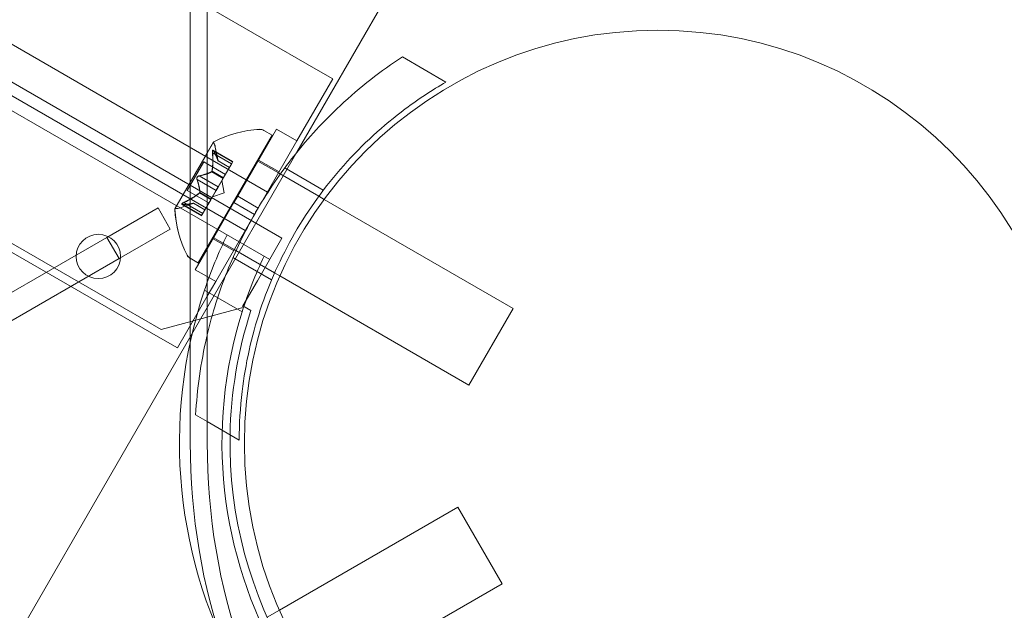
# Model space of a CAD drawing. Extents: x -531 to 374, y -323 to 156.
# Drawn here: x -107 to -103, y -127 to -124 of the extents above; entities that cross this region are included whole.
import ezdxf

# ---------------------------------------------------------------- set-up
doc = ezdxf.new("R2010")
doc.units = 0
doc.header["$MEASUREMENT"] = 0
doc.header["$PDMODE"] = 64
doc.styles.get("Standard").update_dxf_attribs({"font": 'Helvetica LT 57 Condensed_0.ttf'})
doc.dimstyles.new('FEET-METERS', dxfattribs={"dimtxt": 12, "dimasz": 7, "dimexe": 3, "dimexo": 3, "dimgap": 3, "dimtad": 0, "dimdec": 1, "dimzin": 3, "dimdsep": 46, "dimlunit": 4, "dimtxsty": 'Standard', "dimcen": 0.09, "dimadec": 0, "dimazin": 0, "dimtfac": 2, "dimtdec": 1, "dimtofl": 0, "dimtmove": 0, "dimatfit": 3, "dimfxl": 1, "dimfrac": 2, "dimtolj": 1, "dimtzin": 3, "dimarcsym": 0})

# ---------------------------------------------------------------- blocks, each defined once
blk = doc.blocks.new('*D178')
at = {"color": 0, "lineweight": -2, "transparency": 16777216}
for p, q in [((-335.3985, -47.5685), (-335.3985, 132.9706)), ((374.4656, -125.9361), (374.4656, 132.9706)), ((-328.3985, 129.9706), (-34.577, 129.9706)), ((367.4656, 129.9706), (67.423, 129.9706))]:
    blk.add_line(p, q, dxfattribs=at)
at = {"color": 0, "lineweight": 0, "transparency": 16777216}
for points in [[(-328.3985, 131.1373), (-328.3985, 128.8039), (-335.3985, 129.9706)], [(367.4656, 131.1373), (367.4656, 128.8039), (374.4656, 129.9706)]]:
    blk.add_solid(points, dxfattribs=at)
at = {"layer": 'DEFPOINTS', "color": 0, "lineweight": 0, "transparency": 16777216}
for p in [(-335.3985, 129.9706), (-335.3985, -50.5685), (374.4656, -128.9361)]:
    blk.add_point(p, dxfattribs=at)
at = {"color": 0, "lineweight": 0, "transparency": 16777216, "insert": (16.423, 129.9706), "char_height": 12, "attachment_point": 5}
blk.add_mtext('\\A1;59\'-2" [18.0M]', dxfattribs=at)
blk = doc.blocks.new('*D179')
at = {"color": 0, "lineweight": -2, "transparency": 16777216}
for p, q in [((256.8431, 90.6029), (-430.9901, 90.6029)), ((-427.9901, 83.6029), (-427.9901, -93.7412)), ((-427.9901, -316.3171), (-427.9901, -195.758)), ((-252.3651, -323.3171), (-430.9901, -323.3171))]:
    blk.add_line(p, q, dxfattribs=at)
at = {"color": 0, "lineweight": 0, "transparency": 16777216}
for points in [[(-429.1567, 83.6029), (-426.8234, 83.6029), (-427.9901, 90.6029)], [(-429.1567, -316.3171), (-426.8234, -316.3171), (-427.9901, -323.3171)]]:
    blk.add_solid(points, dxfattribs=at)
at = {"layer": 'DEFPOINTS', "color": 0, "lineweight": 0, "transparency": 16777216}
for p in [(259.8431, 90.6029), (-427.9901, -323.3171), (-249.3651, -323.3171)]:
    blk.add_point(p, dxfattribs=at)
at = {"color": 0, "lineweight": 0, "transparency": 16777216, "insert": (-427.9901, -144.7496), "char_height": 12, "attachment_point": 5, "rotation": 90}
blk.add_mtext('\\A1;34\'-6" [10.5M]', dxfattribs=at)
blk = doc.blocks.new('new block')
at = {"color": 0, "linetype": 'Continuous', "lineweight": 0}
for p, q in [((-133.7127, -109.0707), (-105.6708, -125.2607)), ((-105.7228, -125.3508), (-133.7647, -109.1608)), ((-133.7914, -109.707), (-106.1825, -125.647)), ((-106.0591, -126.127), (-106.0591, -120.0469)), ((-105.9874, -126.127), (-105.9874, -120.0469)), ((-105.8265, -125.2276), (-109.0413, -123.3715)), ((-105.6079, -124.8964), (-104.8987, -123.6681)), ((-105.6079, -124.8964), (-104.8987, -123.6681)), ((-108.9564, -124.0837), (-106.1851, -125.6837)), ((-105.5276, -124.5449), (-105.9874, -124.2795)), ((-106.9571, -124.3583), (-105.7327, -125.0652)), ((-104.9767, -124.5996), (-105.1612, -124.493)), ((-105.4561, -124.5862), (-105.5276, -124.5449)), ((-105.6077, -124.8487), (-105.4561, -124.5862)), ((-105.8584, -125.0829), (-105.6943, -124.7987)), ((-105.7476, -124.804), (-105.748, -124.8038)), ((-105.7476, -124.804), (-105.7122, -124.8245)), ((-105.6077, -124.8487), (-105.6943, -124.7987)), ((-105.9606, -124.8531), (-106.1241, -125.1363)), ((-105.7126, -124.8242), (-106.0251, -125.3655)), ((-105.9874, -125.3011), (-105.7122, -124.8245)), ((-105.9602, -124.8533), (-105.9874, -124.9003)), ((-105.7718, -125.1329), (-105.6077, -124.8487)), ((-107.1563, -127.5783), (-105.6079, -124.8964)), ((-107.1563, -127.5783), (-105.6079, -124.8964)), ((-105.9626, -124.8882), (-105.9623, -124.8884)), ((-105.879, -124.9364), (-105.9623, -124.8884)), ((-105.9606, -124.8909), (-105.9603, -124.8911)), ((-105.9603, -124.8911), (-105.8797, -124.9376)), ((-105.9419, -124.9334), (-105.9534, -124.8748)), ((-105.9416, -124.9336), (-105.953, -124.875)), ((-105.9874, -124.9003), (-106.1237, -125.1365)), ((-106.0024, -124.9375), (-106.0719, -125.0579)), ((-106.0715, -125.0581), (-106.002, -124.9377)), ((-106.0024, -124.9375), (-106.002, -124.9377)), ((-105.9103, -124.9907), (-106.002, -124.9377)), ((-105.965, -124.8984), (-105.9646, -124.8986)), ((-105.9646, -124.8986), (-105.884, -124.9451)), ((-105.942, -124.9332), (-105.9416, -124.9334)), ((-105.9419, -124.9334), (-105.9416, -124.9336)), ((-105.9416, -124.9334), (-105.8933, -124.9613)), ((-105.8934, -124.9614), (-105.9416, -124.9336)), ((-105.884, -124.9451), (-105.879, -124.9364)), ((-105.8794, -124.9362), (-105.8838, -124.9438)), ((-105.7751, -124.9325), (-105.7747, -124.9327)), ((-105.7724, -124.934), (-105.7747, -124.9327)), ((-105.6858, -124.984), (-105.7724, -124.934)), ((-105.6833, -124.9797), (-105.7699, -124.9297)), ((-105.9684, -124.979), (-105.968, -124.9792)), ((-105.968, -124.9792), (-105.9198, -125.0071)), ((-105.9673, -124.977), (-105.9669, -124.9772)), ((-105.9669, -124.9772), (-105.9186, -125.0051)), ((-105.884, -124.9451), (-105.9186, -125.0051)), ((-105.9184, -125.0038), (-105.8838, -124.9438)), ((-105.496, -125.0575), (-105.6595, -124.9631)), ((-106.0304, -125.0116), (-106.03, -125.0118)), ((-106.03, -125.0118), (-105.9494, -125.0583)), ((-106.0217, -124.9966), (-106.0213, -124.9968)), ((-106.0213, -124.9968), (-105.9407, -125.0433)), ((-105.9411, -125.0431), (-105.9202, -125.0068)), ((-105.9202, -125.0077), (-105.9411, -125.0439)), ((-105.9156, -125.0678), (-105.9257, -125.0164)), ((-105.9153, -125.068), (-105.9253, -125.0167)), ((-105.9202, -125.0068), (-105.9184, -125.0038)), ((-105.9186, -125.0051), (-105.9202, -125.0077)), ((-105.678, -124.9885), (-105.6858, -124.984)), ((-105.5147, -125.0828), (-105.678, -124.9885)), ((-106.0719, -125.0579), (-106.0715, -125.0581)), ((-105.9798, -125.111), (-106.0715, -125.0581)), ((-105.9703, -125.0937), (-105.9494, -125.0575)), ((-105.9494, -125.0583), (-105.9703, -125.0946)), ((-105.9411, -125.0431), (-105.9494, -125.0575)), ((-105.9494, -125.0583), (-105.9411, -125.0439)), ((-106.0201, -125.0685), (-106.0197, -125.0688)), ((-106.0197, -125.0688), (-105.9715, -125.0966)), ((-106.019, -125.0666), (-106.0186, -125.0668)), ((-106.0186, -125.0668), (-105.9703, -125.0946)), ((-105.9721, -125.0977), (-106.0067, -125.1577)), ((-106.0065, -125.1564), (-105.9719, -125.0964)), ((-105.9703, -125.0946), (-105.9721, -125.0977)), ((-105.9719, -125.0964), (-105.9703, -125.0937)), ((-105.9156, -125.0678), (-105.9652, -125.0848)), ((-105.9153, -125.068), (-105.9648, -125.085)), ((-105.8584, -125.0829), (-105.874, -125.1099)), ((-105.7718, -125.1329), (-105.8584, -125.0829)), ((-105.4919, -125.096), (-105.5147, -125.0828)), ((-104.6921, -125.5577), (-105.4919, -125.096)), ((-106.412, -125.257), (-106.1955, -125.132)), ((-106.1955, -125.132), (-106.1435, -125.222)), ((-106.0452, -125.1123), (-106.1017, -125.1316)), ((-106.0448, -125.1125), (-106.1013, -125.1319)), ((-106.0947, -125.117), (-106.0944, -125.1172)), ((-106.0111, -125.1653), (-106.0944, -125.1172)), ((-106.0914, -125.1174), (-106.091, -125.1176)), ((-106.091, -125.1176), (-106.0104, -125.1641)), ((-106.0871, -125.1099), (-106.0867, -125.1101)), ((-106.0867, -125.1101), (-106.0061, -125.1566)), ((-106.0454, -125.1123), (-106.045, -125.1125)), ((-106.0452, -125.1123), (-106.0448, -125.1125)), ((-106.045, -125.1125), (-105.9968, -125.1404)), ((-105.9967, -125.1403), (-106.0448, -125.1125)), ((-105.9874, -125.3063), (-105.874, -125.1099)), ((-105.7874, -125.1599), (-105.874, -125.1099)), ((-105.7743, -125.1372), (-105.7849, -125.1556)), ((-105.7718, -125.1329), (-105.7743, -125.1372)), ((-106.0065, -125.1564), (-106.0115, -125.165)), ((-106.0111, -125.1653), (-106.0067, -125.1577)), ((-105.9515, -125.4441), (-105.7874, -125.1599)), ((-105.7849, -125.1556), (-105.7874, -125.1599)), ((-106.1435, -125.222), (-106.36, -125.347)), ((-106.412, -125.257), (-118.1575, -132.0382)), ((-106.36, -125.347), (-106.412, -125.257)), ((-105.9626, -125.2572), (-105.9622, -125.2575)), ((-105.8758, -125.3131), (-105.9624, -125.2631)), ((-105.9599, -125.2588), (-105.9622, -125.2575)), ((-105.8733, -125.3088), (-105.9599, -125.2588)), ((-105.6708, -125.2607), (-105.7748, -125.4408)), ((-106.0381, -125.3941), (-105.9874, -125.3063)), ((-106.0247, -125.3657), (-105.9874, -125.3011)), ((-105.8655, -125.3133), (-105.8733, -125.3088)), ((-105.7022, -125.4075), (-105.8655, -125.3133)), ((-118.1055, -132.1283), (-106.36, -125.347)), ((-106.0601, -125.3453), (-106.0605, -125.3451)), ((-106.0601, -125.3453), (-106.0247, -125.3657)), ((-105.7147, -125.4364), (-105.8782, -125.342)), ((-105.9874, -125.4233), (-106.0381, -125.3941)), ((-105.9515, -125.4441), (-105.9874, -125.4233)), ((-105.6797, -125.4205), (-105.7022, -125.4075)), ((-104.8796, -125.8825), (-105.6797, -125.4205)), ((-105.8393, -125.5722), (-105.9986, -125.4802)), ((-105.9874, -125.5063), (-105.9515, -125.4441)), ((-105.7748, -125.4408), (-105.836, -125.5468)), ((-106.1136, -125.725), (-105.9874, -125.5063)), ((-106.1825, -125.647), (-105.841, -125.5555)), ((-105.841, -125.5555), (-105.836, -125.5468)), ((-105.836, -125.5468), (-105.802, -125.5664)), ((-104.6925, -125.5575), (-104.88, -125.8822)), ((-104.8796, -125.8825), (-104.6921, -125.5577)), ((-106.1136, -125.725), (-106.1851, -125.6837)), ((-105.9874, -126.0368), (-106.0362, -126.0086)), ((-105.8517, -126.1151), (-105.9874, -126.0368)), ((-104.9271, -126.399), (-105.6818, -126.8347)), ((-104.7396, -126.7238), (-104.9271, -126.399)), ((-104.7396, -126.7238), (-105.4949, -127.1598)), ((-105.6818, -126.8347), (-105.7338, -126.8648))]:
    blk.add_line(p, q, dxfattribs=at)
for centre, radius in [((-104.08, -126.13), 1.75), ((-104.08, -126.13), 1.75), ((-106.448, -125.3378), 0.0938)]:
    blk.add_circle(centre, radius, dxfattribs=at)
for centre, radius, start, end in [((-105.7388, -125.284), 0.4851, 93.1297, 117.0739), ((-105.7384, -125.2842), 0.4851, 93.1297, 117.0739), ((-105.7636, -124.8309), 0.0312, 60, 93.1297), ((-105.7632, -124.8311), 0.0312, 60, 93.1297), ((-105.9585, -124.8543), 0.0025, 150, 209.9968), ((-105.9585, -124.8543), 0.0025, 116.8769, 150), ((-105.9581, -124.8545), 0.0025, 150, 209.9968), ((-105.9581, -124.8545), 0.0025, 116.8769, 150), ((-106.0147, -124.8868), 0.0625, 11.0708, 29.9968), ((-106.0144, -124.887), 0.0625, 11.0708, 29.9968), ((-106.122, -125.1375), 0.0025, 150, 183.1231), ((-105.64, -125.1129), 0.4851, 182.9261, 206.8703), ((-106.122, -125.1375), 0.0025, 90.0032, 150), ((-106.1216, -125.1377), 0.0025, 150, 183.1231), ((-105.6396, -125.1131), 0.4851, 182.926, 206.8702), ((-106.1216, -125.1377), 0.0025, 90.0031, 150), ((-106.122, -125.0725), 0.0625, 270.0032, 288.9292), ((-106.1216, -125.0727), 0.0625, 270.0031, 288.9292), ((-104.081, -126.127), 2.0237, 154.2129, 161.3613), ((-106.0448, -125.318), 0.0313, 206.8703, 240), ((-106.0444, -125.3182), 0.0312, 206.8702, 240), ((-104.081, -126.127), 1.8438, 154.6251, 162.4876), ((-104.081, -126.127), 2.0237, 161.3613, 258.6397), ((-104.081, -126.127), 1.8438, 162.4876, 257.5136), ((-104.081, -126.127), 1.81, 161.9589, 178.9114), ((-104.081, -126.127), 1.81, 178.9114, 242.8844)]:
    blk.add_arc(centre, radius, start, end, dxfattribs=at)
at = {"color": 0, "linetype": 'Continuous', "lineweight": 0, "extrusion": (0, 0, -1)}
for centre in [(-104.216, -126.127), (-104.1443, -126.127)]:
    blk.add_ellipse(centre, major_axis=(0, -2.25), ratio=0.819152, start_param=0, end_param=1.570796, dxfattribs=at)
at = {"color": 0, "linetype": 'Continuous', "lineweight": 0}
for points, knots in [([(-105.7743, -125.1372), (-105.7291, -125.06), (-105.6772, -124.9837), (-105.56, -124.8358), (-105.4941, -124.7645), (-105.3407, -124.6212), (-105.2513, -124.5518), (-105.1612, -124.493)], [2.6249521, 2.6249521, 2.6249521, 2.6249521, 2.8926524, 2.8926524, 3.1709623, 3.1709623, 3.5061824, 3.5061824, 3.5061824, 3.5061824]), ([(-104.9767, -124.5996), (-105.0355, -124.6336), (-105.0933, -124.6715), (-105.2424, -124.7829), (-105.3304, -124.8634), (-105.4885, -125.0412), (-105.5585, -125.1384), (-105.6759, -125.3418), (-105.7252, -125.4511), (-105.8001, -125.6768), (-105.8258, -125.7933), (-105.8477, -125.9782), (-105.8517, -126.0472), (-105.8517, -126.1151)], [1.989488, 1.989488, 1.989488, 1.989488, 2.199745, 2.199745, 2.552007, 2.552007, 2.904269, 2.904269, 3.256531, 3.256531, 3.608793, 3.608793, 3.81905, 3.81905, 3.81905, 3.81905]), ([(-105.9652, -124.8952), (-105.9652, -124.8951), (-105.9652, -124.8949), (-105.9652, -124.8938), (-105.9652, -124.8928), (-105.965, -124.8912), (-105.965, -124.8906), (-105.9647, -124.8896), (-105.9646, -124.8892), (-105.9644, -124.8888), (-105.9644, -124.8888), (-105.9644, -124.8888), (-105.9644, -124.8888), (-105.9644, -124.8887), (-105.9644, -124.8887), (-105.9643, -124.8887), (-105.9643, -124.8887), (-105.9643, -124.8887), (-105.9643, -124.8887), (-105.9643, -124.8886), (-105.9643, -124.8886), (-105.9641, -124.8884), (-105.964, -124.8882), (-105.9636, -124.888), (-105.9634, -124.8879), (-105.9629, -124.888), (-105.9626, -124.8881), (-105.9621, -124.8886), (-105.9619, -124.8888), (-105.9617, -124.8891)], [0, 0, 0, 0, 0.00041106, 0.00041106, 0.0035373, 0.0035373, 0.00597776, 0.00597776, 0.00795862, 0.00795862, 0.008168, 0.008168, 0.00825376, 0.00825376, 0.00831721, 0.00831721, 0.00838612, 0.00838612, 0.00848005, 0.00848005, 0.00869554, 0.00869554, 0.01012717, 0.01012717, 0.01214334, 0.01214334, 0.01467282, 0.01467282, 0.01665013, 0.01665013, 0.01665013, 0.01665013]), ([(-105.9617, -124.8891), (-105.9617, -124.889), (-105.9617, -124.889), (-105.9621, -124.8885), (-105.9625, -124.8882), (-105.9632, -124.8879), (-105.9635, -124.8879), (-105.9639, -124.8882), (-105.9641, -124.8883), (-105.9643, -124.8886), (-105.9643, -124.8886), (-105.9643, -124.8887), (-105.9643, -124.8887), (-105.9643, -124.8887), (-105.9643, -124.8887), (-105.9643, -124.8887), (-105.9644, -124.8887), (-105.9644, -124.8888), (-105.9644, -124.8888), (-105.9644, -124.8888), (-105.9644, -124.8889), (-105.9646, -124.8891), (-105.9647, -124.8894), (-105.9649, -124.8901), (-105.9649, -124.8906), (-105.9651, -124.8918), (-105.9651, -124.8926), (-105.9652, -124.8939), (-105.9652, -124.8946), (-105.9652, -124.8952)], [0, 0, 0, 0, 0.00041176, 0.00041176, 0.00365422, 0.00365422, 0.00610875, 0.00610875, 0.00796436, 0.00796436, 0.00817423, 0.00817423, 0.00825796, 0.00825796, 0.00832097, 0.00832097, 0.00839048, 0.00839048, 0.00848722, 0.00848722, 0.00871815, 0.00871815, 0.01015814, 0.01015814, 0.01218673, 0.01218673, 0.01468858, 0.01468858, 0.01665151, 0.01665151, 0.01665151, 0.01665151]), ([(-105.9652, -124.8952), (-105.9652, -124.8953), (-105.9652, -124.8955), (-105.9651, -124.896), (-105.9651, -124.8964), (-105.9651, -124.8968)], [0.026417714, 0.026417714, 0.026417714, 0.026417714, 0.026883246, 0.026883246, 0.028070805, 0.028070805, 0.028070805, 0.028070805]), ([(-105.9613, -124.8893), (-105.9613, -124.8893), (-105.9614, -124.8892), (-105.9618, -124.8887), (-105.9621, -124.8884), (-105.9628, -124.8881), (-105.9631, -124.8882), (-105.9635, -124.8884), (-105.9637, -124.8885), (-105.9639, -124.8888), (-105.9639, -124.8888), (-105.9639, -124.8889), (-105.9639, -124.8889), (-105.9639, -124.8889), (-105.964, -124.8889), (-105.964, -124.8889), (-105.964, -124.8889), (-105.964, -124.889), (-105.964, -124.889), (-105.964, -124.889), (-105.964, -124.8891), (-105.9642, -124.8893), (-105.9643, -124.8896), (-105.9645, -124.8903), (-105.9646, -124.8908), (-105.9647, -124.892), (-105.9648, -124.8928), (-105.9648, -124.8941), (-105.9648, -124.8948), (-105.9648, -124.8954)], [0, 0, 0, 0, 0.00041232, 0.00041232, 0.00367036, 0.00367036, 0.0061271, 0.0061271, 0.00796491, 0.00796491, 0.00815345, 0.00815345, 0.00825503, 0.00825503, 0.00831852, 0.00831852, 0.00838777, 0.00838777, 0.00848273, 0.00848273, 0.00870295, 0.00870295, 0.01013563, 0.01013563, 0.01215525, 0.01215525, 0.01467787, 0.01467787, 0.0166517, 0.0166517, 0.0166517, 0.0166517]), ([(-105.9648, -124.8954), (-105.9648, -124.8953), (-105.9648, -124.8951), (-105.9648, -124.894), (-105.9648, -124.8931), (-105.9647, -124.8915), (-105.9646, -124.8908), (-105.9643, -124.8898), (-105.9642, -124.8894), (-105.964, -124.8891), (-105.964, -124.889), (-105.964, -124.889), (-105.964, -124.889), (-105.964, -124.889), (-105.964, -124.8889), (-105.964, -124.8889), (-105.964, -124.8889), (-105.9639, -124.8889), (-105.9639, -124.8889), (-105.9639, -124.8888), (-105.9639, -124.8888), (-105.9637, -124.8886), (-105.9636, -124.8885), (-105.9633, -124.8882), (-105.963, -124.8882), (-105.9625, -124.8882), (-105.9622, -124.8884), (-105.9617, -124.8888), (-105.9615, -124.889), (-105.9613, -124.8893)], [0, 0, 0, 0, 0.00041133, 0.00041133, 0.0035034, 0.0035034, 0.00594033, 0.00594033, 0.00795678, 0.00795678, 0.00816734, 0.00816734, 0.00825334, 0.00825334, 0.00831687, 0.00831687, 0.00838579, 0.00838579, 0.00847957, 0.00847957, 0.00869405, 0.00869405, 0.01012524, 0.01012524, 0.01214061, 0.01214061, 0.01467168, 0.01467168, 0.01664979, 0.01664979, 0.01664979, 0.01664979]), ([(-105.9646, -124.8986), (-105.9647, -124.8976), (-105.9647, -124.8967), (-105.9648, -124.8957), (-105.9648, -124.8956), (-105.9648, -124.8954)], [0.007300399, 0.007300399, 0.007300399, 0.007300399, 0.009949303, 0.009949303, 0.010414835, 0.010414835, 0.010414835, 0.010414835]), ([(-105.9606, -124.8909), (-105.9609, -124.8903), (-105.9612, -124.8897), (-105.9615, -124.8892), (-105.9616, -124.8892), (-105.9617, -124.8891)], [0.007300399, 0.007300399, 0.007300399, 0.007300399, 0.009949303, 0.009949303, 0.010414835, 0.010414835, 0.010414835, 0.010414835]), ([(-105.9613, -124.8893), (-105.9612, -124.8894), (-105.9612, -124.8895), (-105.961, -124.8897), (-105.9609, -124.8899), (-105.9607, -124.8902)], [0.026417714, 0.026417714, 0.026417714, 0.026417714, 0.026883246, 0.026883246, 0.028070805, 0.028070805, 0.028070805, 0.028070805]), ([(-105.9421, -124.9326), (-105.9421, -124.9327), (-105.9421, -124.9329), (-105.942, -124.9331), (-105.942, -124.9331), (-105.942, -124.9332)], [0.006463967, 0.006463967, 0.006463967, 0.006463967, 0.007125803, 0.007125803, 0.007719964, 0.007719964, 0.007719964, 0.007719964]), ([(-105.9417, -124.9328), (-105.9417, -124.933), (-105.9417, -124.9331), (-105.9416, -124.9335), (-105.9416, -124.9336), (-105.9416, -124.9336)], [0.006463967, 0.006463967, 0.006463967, 0.006463967, 0.007125803, 0.007125803, 0.009029787, 0.009029787, 0.009029787, 0.009029787]), ([(-105.9692, -124.9794), (-105.969, -124.9794), (-105.9689, -124.9793), (-105.9686, -124.9792), (-105.9685, -124.9791), (-105.9684, -124.979)], [0.006463967, 0.006463967, 0.006463967, 0.006463967, 0.007125803, 0.007125803, 0.007719964, 0.007719964, 0.007719964, 0.007719964]), ([(-105.9688, -124.9797), (-105.9686, -124.9796), (-105.9685, -124.9795), (-105.968, -124.9792), (-105.9676, -124.9788), (-105.9672, -124.978), (-105.967, -124.9776), (-105.9669, -124.9772)], [0.006463967, 0.006463967, 0.006463967, 0.006463967, 0.007125803, 0.007125803, 0.009029787, 0.009029787, 0.010339612, 0.010339612, 0.010339612, 0.010339612]), ([(-105.967, -124.9757), (-105.967, -124.9759), (-105.9671, -124.9762), (-105.9673, -124.9771), (-105.9675, -124.9777), (-105.9679, -124.9785), (-105.9682, -124.9787), (-105.9684, -124.979)], [0.006463967, 0.006463967, 0.006463967, 0.006463967, 0.007125803, 0.007125803, 0.009029787, 0.009029787, 0.010339612, 0.010339612, 0.010339612, 0.010339612]), ([(-105.9666, -124.9759), (-105.9667, -124.9762), (-105.9667, -124.9764), (-105.9668, -124.9768), (-105.9668, -124.977), (-105.9669, -124.9772)], [0.006463967, 0.006463967, 0.006463967, 0.006463967, 0.007125803, 0.007125803, 0.007719964, 0.007719964, 0.007719964, 0.007719964]), ([(-106.0311, -125.0093), (-106.0311, -125.0092), (-106.0311, -125.0091), (-106.0312, -125.0082), (-106.0312, -125.0074), (-106.0311, -125.0058), (-106.031, -125.005), (-106.0305, -125.0036), (-106.0303, -125.0029), (-106.0299, -125.0022), (-106.0298, -125.0022), (-106.0298, -125.0021), (-106.0298, -125.0021), (-106.0298, -125.002), (-106.0297, -125.002), (-106.0297, -125.0019), (-106.0297, -125.0019), (-106.0297, -125.0019), (-106.0297, -125.0019), (-106.0296, -125.0018), (-106.0296, -125.0017), (-106.0293, -125.0012), (-106.029, -125.0009), (-106.0283, -125), (-106.0278, -124.9995), (-106.0268, -124.9986), (-106.0261, -124.9982), (-106.025, -124.9975), (-106.0245, -124.9973), (-106.024, -124.9971)], [0, 0, 0, 0, 0.00041348, 0.00041348, 0.00335938, 0.00335938, 0.00572359, 0.00572359, 0.00794646, 0.00794646, 0.00816387, 0.00816387, 0.00825132, 0.00825132, 0.00831543, 0.00831543, 0.00838451, 0.00838451, 0.0084777, 0.0084777, 0.00868732, 0.00868732, 0.01011652, 0.01011652, 0.01212817, 0.01212817, 0.01466672, 0.01466672, 0.01664861, 0.01664861, 0.01664861, 0.01664861]), ([(-106.024, -124.9971), (-106.0241, -124.9972), (-106.0242, -124.9972), (-106.0251, -124.9975), (-106.0258, -124.9979), (-106.0271, -124.9988), (-106.0276, -124.9993), (-106.0287, -125.0004), (-106.0291, -125.001), (-106.0296, -125.0017), (-106.0296, -125.0018), (-106.0297, -125.0018), (-106.0297, -125.0019), (-106.0297, -125.0019), (-106.0297, -125.0019), (-106.0297, -125.002), (-106.0297, -125.002), (-106.0298, -125.002), (-106.0298, -125.0021), (-106.0298, -125.0022), (-106.0299, -125.0022), (-106.0301, -125.0027), (-106.0303, -125.0031), (-106.0307, -125.0042), (-106.0309, -125.0048), (-106.0312, -125.0062), (-106.0312, -125.007), (-106.0312, -125.0083), (-106.0311, -125.0088), (-106.0311, -125.0093)], [0, 0, 0, 0, 0.00041393, 0.00041393, 0.00331032, 0.00331032, 0.00567645, 0.00567645, 0.00794407, 0.00794407, 0.00816309, 0.00816309, 0.00825092, 0.00825092, 0.00831521, 0.00831521, 0.00838441, 0.00838441, 0.0084776, 0.0084776, 0.00868657, 0.00868657, 0.01011525, 0.01011525, 0.0121263, 0.0121263, 0.01466595, 0.01466595, 0.01664838, 0.01664838, 0.01664838, 0.01664838]), ([(-106.0311, -125.0093), (-106.031, -125.0094), (-106.031, -125.0096), (-106.0309, -125.01), (-106.0309, -125.0103), (-106.0308, -125.0106)], [0.026417714, 0.026417714, 0.026417714, 0.026417714, 0.026883246, 0.026883246, 0.028070805, 0.028070805, 0.028070805, 0.028070805]), ([(-106.0307, -125.0095), (-106.0307, -125.0094), (-106.0307, -125.0093), (-106.0308, -125.0084), (-106.0309, -125.0076), (-106.0307, -125.006), (-106.0306, -125.0053), (-106.0302, -125.0039), (-106.0299, -125.0032), (-106.0295, -125.0025), (-106.0295, -125.0024), (-106.0294, -125.0023), (-106.0294, -125.0023), (-106.0294, -125.0022), (-106.0294, -125.0022), (-106.0293, -125.0022), (-106.0293, -125.0022), (-106.0293, -125.0021), (-106.0293, -125.0021), (-106.0292, -125.002), (-106.0292, -125.0019), (-106.0289, -125.0015), (-106.0286, -125.0011), (-106.0279, -125.0002), (-106.0275, -124.9998), (-106.0264, -124.9988), (-106.0258, -124.9984), (-106.0246, -124.9978), (-106.0241, -124.9975), (-106.0236, -124.9973)], [0, 0, 0, 0, 0.00041393, 0.00041393, 0.00331032, 0.00331032, 0.00567645, 0.00567645, 0.00794407, 0.00794407, 0.00816309, 0.00816309, 0.00825092, 0.00825092, 0.00831521, 0.00831521, 0.00838441, 0.00838441, 0.0084776, 0.0084776, 0.00868657, 0.00868657, 0.01011525, 0.01011525, 0.0121263, 0.0121263, 0.01466595, 0.01466595, 0.01664838, 0.01664838, 0.01664838, 0.01664838]), ([(-106.0236, -124.9973), (-106.0237, -124.9974), (-106.0238, -124.9974), (-106.0247, -124.9978), (-106.0254, -124.9982), (-106.0267, -124.9991), (-106.0273, -124.9996), (-106.0283, -125.0007), (-106.0288, -125.0012), (-106.0292, -125.0019), (-106.0292, -125.002), (-106.0293, -125.0021), (-106.0293, -125.0021), (-106.0293, -125.0021), (-106.0293, -125.0022), (-106.0294, -125.0022), (-106.0294, -125.0022), (-106.0294, -125.0023), (-106.0294, -125.0023), (-106.0295, -125.0024), (-106.0295, -125.0024), (-106.0297, -125.0029), (-106.0299, -125.0033), (-106.0303, -125.0044), (-106.0305, -125.005), (-106.0308, -125.0064), (-106.0308, -125.0072), (-106.0308, -125.0085), (-106.0308, -125.009), (-106.0307, -125.0095)], [0, 0, 0, 0, 0.00041348, 0.00041348, 0.00335938, 0.00335938, 0.00572359, 0.00572359, 0.00794646, 0.00794646, 0.00816387, 0.00816387, 0.00825132, 0.00825132, 0.00831543, 0.00831543, 0.00838451, 0.00838451, 0.0084777, 0.0084777, 0.00868732, 0.00868732, 0.01011652, 0.01011652, 0.01212817, 0.01212817, 0.01466672, 0.01466672, 0.01664861, 0.01664861, 0.01664861, 0.01664861]), ([(-106.03, -125.0118), (-106.0303, -125.0112), (-106.0305, -125.0106), (-106.0306, -125.0098), (-106.0307, -125.0097), (-106.0307, -125.0095)], [0.007300399, 0.007300399, 0.007300399, 0.007300399, 0.009949303, 0.009949303, 0.010414835, 0.010414835, 0.010414835, 0.010414835]), ([(-106.0217, -124.9966), (-106.0224, -124.9967), (-106.023, -124.9968), (-106.0238, -124.997), (-106.0239, -124.9971), (-106.024, -124.9971)], [0.007300399, 0.007300399, 0.007300399, 0.007300399, 0.009949303, 0.009949303, 0.010414835, 0.010414835, 0.010414835, 0.010414835]), ([(-106.0236, -124.9973), (-106.0235, -124.9973), (-106.0234, -124.9973), (-106.023, -124.9971), (-106.0227, -124.997), (-106.0224, -124.997)], [0.026417714, 0.026417714, 0.026417714, 0.026417714, 0.026883246, 0.026883246, 0.028070805, 0.028070805, 0.028070805, 0.028070805]), ([(-106.0211, -125.0694), (-106.0209, -125.0693), (-106.0207, -125.0691), (-106.0204, -125.0688), (-106.0203, -125.0687), (-106.0201, -125.0685)], [0.006463967, 0.006463967, 0.006463967, 0.006463967, 0.007125803, 0.007125803, 0.007719964, 0.007719964, 0.007719964, 0.007719964]), ([(-106.0207, -125.0696), (-106.0205, -125.0695), (-106.0203, -125.0693), (-106.0197, -125.0687), (-106.0193, -125.0682), (-106.0188, -125.0674), (-106.0187, -125.0671), (-106.0186, -125.0668)], [0.006463967, 0.006463967, 0.006463967, 0.006463967, 0.007125803, 0.007125803, 0.009029787, 0.009029787, 0.010339612, 0.010339612, 0.010339612, 0.010339612]), ([(-106.0189, -125.0657), (-106.0189, -125.0658), (-106.0189, -125.066), (-106.0189, -125.0666), (-106.0191, -125.0671), (-106.0196, -125.0679), (-106.0198, -125.0682), (-106.0201, -125.0685)], [0.006463967, 0.006463967, 0.006463967, 0.006463967, 0.007125803, 0.007125803, 0.009029787, 0.009029787, 0.010339612, 0.010339612, 0.010339612, 0.010339612]), ([(-106.0186, -125.0659), (-106.0185, -125.066), (-106.0185, -125.0662), (-106.0185, -125.0665), (-106.0186, -125.0666), (-106.0186, -125.0668)], [0.006463967, 0.006463967, 0.006463967, 0.006463967, 0.007125803, 0.007125803, 0.007719964, 0.007719964, 0.007719964, 0.007719964]), ([(-106.0934, -125.1173), (-106.0935, -125.1173), (-106.0936, -125.1173), (-106.0942, -125.1172), (-106.0947, -125.1171), (-106.0952, -125.1166), (-106.0953, -125.1164), (-106.0954, -125.1159), (-106.0953, -125.1156), (-106.0952, -125.1153), (-106.0952, -125.1153), (-106.0951, -125.1153), (-106.0951, -125.1153), (-106.0951, -125.1152), (-106.0951, -125.1152), (-106.0951, -125.1152), (-106.0951, -125.1152), (-106.0951, -125.1152), (-106.0951, -125.1152), (-106.0951, -125.1151), (-106.095, -125.1151), (-106.0949, -125.1148), (-106.0947, -125.1146), (-106.0942, -125.1141), (-106.0938, -125.1137), (-106.0928, -125.113), (-106.0922, -125.1126), (-106.091, -125.1119), (-106.0905, -125.1116), (-106.0899, -125.1113)], [0, 0, 0, 0, 0.00041232, 0.00041232, 0.00367036, 0.00367036, 0.0061271, 0.0061271, 0.00796491, 0.00796491, 0.00815345, 0.00815345, 0.00825503, 0.00825503, 0.00831852, 0.00831852, 0.00838777, 0.00838777, 0.00848273, 0.00848273, 0.00870295, 0.00870295, 0.01013563, 0.01013563, 0.01215525, 0.01215525, 0.01467787, 0.01467787, 0.0166517, 0.0166517, 0.0166517, 0.0166517]), ([(-106.0899, -125.1113), (-106.09, -125.1113), (-106.0901, -125.1114), (-106.0911, -125.1119), (-106.092, -125.1124), (-106.0933, -125.1133), (-106.0938, -125.1137), (-106.0945, -125.1144), (-106.0948, -125.1148), (-106.095, -125.1151), (-106.0951, -125.1151), (-106.0951, -125.1152), (-106.0951, -125.1152), (-106.0951, -125.1152), (-106.0951, -125.1152), (-106.0951, -125.1152), (-106.0951, -125.1152), (-106.0951, -125.1153), (-106.0951, -125.1153), (-106.0952, -125.1153), (-106.0952, -125.1153), (-106.0953, -125.1156), (-106.0953, -125.1158), (-106.0954, -125.1162), (-106.0953, -125.1164), (-106.095, -125.1168), (-106.0947, -125.117), (-106.0941, -125.1172), (-106.0938, -125.1173), (-106.0934, -125.1173)], [0, 0, 0, 0, 0.00041133, 0.00041133, 0.0035034, 0.0035034, 0.00594033, 0.00594033, 0.00795678, 0.00795678, 0.00816734, 0.00816734, 0.00825334, 0.00825334, 0.00831687, 0.00831687, 0.00838579, 0.00838579, 0.00847957, 0.00847957, 0.00869405, 0.00869405, 0.01012524, 0.01012524, 0.01214061, 0.01214061, 0.01467168, 0.01467168, 0.01664979, 0.01664979, 0.01664979, 0.01664979]), ([(-106.0931, -125.1176), (-106.0931, -125.1176), (-106.0932, -125.1176), (-106.0938, -125.1175), (-106.0943, -125.1173), (-106.0948, -125.1168), (-106.095, -125.1166), (-106.095, -125.1161), (-106.0949, -125.1158), (-106.0948, -125.1156), (-106.0948, -125.1155), (-106.0948, -125.1155), (-106.0948, -125.1155), (-106.0947, -125.1155), (-106.0947, -125.1154), (-106.0947, -125.1154), (-106.0947, -125.1154), (-106.0947, -125.1154), (-106.0947, -125.1154), (-106.0947, -125.1153), (-106.0946, -125.1153), (-106.0945, -125.115), (-106.0943, -125.1148), (-106.0938, -125.1143), (-106.0934, -125.114), (-106.0924, -125.1132), (-106.0918, -125.1128), (-106.0906, -125.1121), (-106.0901, -125.1118), (-106.0895, -125.1115)], [0, 0, 0, 0, 0.00041176, 0.00041176, 0.00365422, 0.00365422, 0.00610875, 0.00610875, 0.00796436, 0.00796436, 0.00817423, 0.00817423, 0.00825796, 0.00825796, 0.00832097, 0.00832097, 0.00839048, 0.00839048, 0.00848722, 0.00848722, 0.00871815, 0.00871815, 0.01015814, 0.01015814, 0.01218673, 0.01218673, 0.01468858, 0.01468858, 0.01665151, 0.01665151, 0.01665151, 0.01665151]), ([(-106.0895, -125.1115), (-106.0896, -125.1115), (-106.0898, -125.1116), (-106.0908, -125.1122), (-106.0916, -125.1127), (-106.0929, -125.1136), (-106.0934, -125.114), (-106.0942, -125.1147), (-106.0944, -125.115), (-106.0947, -125.1153), (-106.0947, -125.1153), (-106.0947, -125.1154), (-106.0947, -125.1154), (-106.0947, -125.1154), (-106.0947, -125.1154), (-106.0947, -125.1154), (-106.0947, -125.1154), (-106.0948, -125.1155), (-106.0948, -125.1155), (-106.0948, -125.1155), (-106.0948, -125.1156), (-106.0949, -125.1158), (-106.095, -125.116), (-106.095, -125.1164), (-106.0949, -125.1166), (-106.0946, -125.117), (-106.0944, -125.1172), (-106.0937, -125.1175), (-106.0934, -125.1175), (-106.0931, -125.1176)], [0, 0, 0, 0, 0.00041106, 0.00041106, 0.0035373, 0.0035373, 0.00597776, 0.00597776, 0.00795862, 0.00795862, 0.008168, 0.008168, 0.00825376, 0.00825376, 0.00831721, 0.00831721, 0.00838612, 0.00838612, 0.00848005, 0.00848005, 0.00869554, 0.00869554, 0.01012717, 0.01012717, 0.01214334, 0.01214334, 0.01467282, 0.01467282, 0.01665013, 0.01665013, 0.01665013, 0.01665013]), ([(-106.0934, -125.1173), (-106.0933, -125.1174), (-106.0933, -125.1174), (-106.0929, -125.1174), (-106.0927, -125.1174), (-106.0924, -125.1174)], [0.026417714, 0.026417714, 0.026417714, 0.026417714, 0.026883246, 0.026883246, 0.028070805, 0.028070805, 0.028070805, 0.028070805]), ([(-106.091, -125.1176), (-106.0917, -125.1176), (-106.0923, -125.1176), (-106.0929, -125.1176), (-106.093, -125.1176), (-106.0931, -125.1176)], [0.007300399, 0.007300399, 0.007300399, 0.007300399, 0.009949303, 0.009949303, 0.010414835, 0.010414835, 0.010414835, 0.010414835]), ([(-106.0871, -125.1099), (-106.0879, -125.1102), (-106.0887, -125.1106), (-106.0896, -125.1111), (-106.0898, -125.1112), (-106.0899, -125.1113)], [0.007300399, 0.007300399, 0.007300399, 0.007300399, 0.009949303, 0.009949303, 0.010414835, 0.010414835, 0.010414835, 0.010414835]), ([(-106.0895, -125.1115), (-106.0894, -125.1114), (-106.0893, -125.1113), (-106.0888, -125.1111), (-106.0884, -125.1109), (-106.0881, -125.1107)], [0.026417714, 0.026417714, 0.026417714, 0.026417714, 0.026883246, 0.026883246, 0.028070805, 0.028070805, 0.028070805, 0.028070805]), ([(-106.046, -125.1125), (-106.0459, -125.1125), (-106.0457, -125.1124), (-106.0453, -125.1123), (-106.0452, -125.1123), (-106.0452, -125.1123)], [0.006463967, 0.006463967, 0.006463967, 0.006463967, 0.007125803, 0.007125803, 0.009029787, 0.009029787, 0.009029787, 0.009029787]), ([(-106.0456, -125.1127), (-106.0455, -125.1127), (-106.0454, -125.1127), (-106.0452, -125.1126), (-106.0451, -125.1126), (-106.045, -125.1125)], [0.006463967, 0.006463967, 0.006463967, 0.006463967, 0.007125803, 0.007125803, 0.007719964, 0.007719964, 0.007719964, 0.007719964]), ([(-105.7849, -125.1556), (-105.7831, -125.1525), (-105.7814, -125.1494), (-105.7778, -125.1433), (-105.7761, -125.1402), (-105.7743, -125.1372)], [2.60373372, 2.60373372, 2.60373372, 2.60373372, 2.61434261, 2.61434261, 2.62495268, 2.62495268, 2.62495268, 2.62495268]), ([(-105.9874, -125.6701), (-105.966, -125.5797), (-105.9378, -125.4895), (-105.8693, -125.3164), (-105.8292, -125.2333), (-105.7849, -125.1556)], [2.0649608, 2.0649608, 2.0649608, 2.0649608, 2.3360328, 2.3360328, 2.6037331, 2.6037331, 2.6037331, 2.6037331]), ([(-106.0362, -126.0086), (-106.0303, -125.9012), (-106.015, -125.789), (-105.9885, -125.6749), (-105.9879, -125.6725), (-105.9874, -125.6701)], [1.7225029, 1.7225029, 1.7225029, 1.7225029, 2.0577229, 2.0577229, 2.0649608, 2.0649608, 2.0649608, 2.0649608])]:
    blk.add_open_spline(points, degree=3, knots=knots, dxfattribs=at)
for points, weights in [([(-105.967, -124.9757), (-105.9617, -124.9457), (-105.9651, -124.8968)], [1.2877924798, 1.2144124615, 1.05685445761]), ([(-105.9666, -124.9759), (-105.9613, -124.9459), (-105.9647, -124.8971)], [1.2877924798, 1.2144124615, 1.05685445761]), ([(-105.9421, -124.9326), (-105.9455, -124.9175), (-105.9611, -124.8899)], [1.2877924798, 1.2144124615, 1.05685445761]), ([(-105.9417, -124.9328), (-105.9451, -124.9178), (-105.9607, -124.8902)], [1.2877924798, 1.2144124615, 1.05685445761]), ([(-105.9606, -124.8909), (-105.9451, -124.9183), (-105.942, -124.9332)], [1.06120691497, 1.21890298912, 1.29071555247]), ([(-105.9603, -124.8911), (-105.9447, -124.9185), (-105.9416, -124.9334)], [1.06120691497, 1.21890298912, 1.29071555247]), ([(-105.965, -124.8984), (-105.9617, -124.9471), (-105.9673, -124.977)], [1.06120691497, 1.21890298912, 1.29071555247]), ([(-105.9646, -124.8986), (-105.9613, -124.9473), (-105.9669, -124.9772)], [1.06120691497, 1.21890298912, 1.29071555247]), ([(-105.9692, -124.9794), (-105.9869, -124.9892), (-106.0228, -124.9968)], [1.2877924798, 1.2144124615, 1.05685445761]), ([(-105.9688, -124.9797), (-105.9865, -124.9894), (-106.0224, -124.997)], [1.2877924798, 1.2144124615, 1.05685445761]), ([(-106.0217, -124.9966), (-105.9859, -124.9889), (-105.9684, -124.979)], [1.06120691497, 1.21890298912, 1.29071555247]), ([(-106.0213, -124.9968), (-105.9855, -124.9891), (-105.968, -124.9792)], [1.06120691497, 1.21890298912, 1.29071555247]), ([(-106.0189, -125.0657), (-106.0193, -125.0455), (-106.0308, -125.0106)], [1.2877924798, 1.2144124615, 1.05685445761]), ([(-106.0186, -125.0659), (-106.019, -125.0457), (-106.0304, -125.0108)], [1.2877924798, 1.2144124615, 1.05685445761]), ([(-106.0304, -125.0116), (-106.0191, -125.0464), (-106.019, -125.0666)], [1.06120691497, 1.21890298912, 1.29071555247]), ([(-106.03, -125.0118), (-106.0187, -125.0467), (-106.0186, -125.0668)], [1.06120691497, 1.21890298912, 1.29071555247]), ([(-106.0211, -125.0694), (-106.0445, -125.089), (-106.0885, -125.1105)], [1.2877924798, 1.2144124615, 1.05685445761]), ([(-106.0207, -125.0696), (-106.0441, -125.0892), (-106.0881, -125.1107)], [1.2877924798, 1.2144124615, 1.05685445761]), ([(-106.0871, -125.1099), (-106.0433, -125.0883), (-106.0201, -125.0685)], [1.06120691497, 1.21890298912, 1.29071555247]), ([(-106.0867, -125.1101), (-106.0429, -125.0885), (-106.0197, -125.0688)], [1.06120691497, 1.21890298912, 1.29071555247]), ([(-106.046, -125.1125), (-106.0607, -125.1171), (-106.0924, -125.1174)], [1.2877924798, 1.2144124615, 1.05685445761]), ([(-106.0456, -125.1127), (-106.0603, -125.1173), (-106.0921, -125.1176)], [1.2877924798, 1.2144124615, 1.05685445761]), ([(-106.0914, -125.1174), (-106.0599, -125.1171), (-106.0454, -125.1123)], [1.06120691497, 1.21890298912, 1.29071555247]), ([(-106.091, -125.1176), (-106.0595, -125.1173), (-106.045, -125.1125)], [1.06120691497, 1.21890298912, 1.29071555247])]:
    blk.add_rational_spline(points, weights, degree=2, dxfattribs=at)
for points in [[(-105.965, -124.8984), (-105.965, -124.8978), (-105.9651, -124.8973), (-105.9651, -124.8968)], [(-105.9603, -124.8911), (-105.9604, -124.8907), (-105.9606, -124.8904), (-105.9607, -124.8902)], [(-105.9419, -124.9334), (-105.9419, -124.9334), (-105.942, -124.9333), (-105.942, -124.9332)], [(-105.9419, -124.9334), (-105.9419, -124.9334), (-105.942, -124.9333), (-105.942, -124.9332)], [(-106.0304, -125.0116), (-106.0305, -125.0113), (-106.0306, -125.0109), (-106.0308, -125.0106)], [(-106.0213, -124.9968), (-106.0217, -124.9969), (-106.022, -124.9969), (-106.0224, -124.997)], [(-106.0914, -125.1174), (-106.0918, -125.1174), (-106.0921, -125.1174), (-106.0924, -125.1174)], [(-106.0867, -125.1101), (-106.0872, -125.1103), (-106.0876, -125.1105), (-106.0881, -125.1107)], [(-106.0448, -125.1125), (-106.0448, -125.1125), (-106.0449, -125.1125), (-106.045, -125.1125)]]:
    blk.add_open_spline(points, degree=3, dxfattribs=at)
blk = doc.blocks.new('B311286r0')
at = {"lineweight": 0}
blk.add_blockref('new block', (439.7194, 361.1972), dxfattribs=at)

msp = doc.modelspace()

# ---------------------------------------------------------------- block references
at = {"lineweight": 0}
msp.add_blockref('B311286r0', (-439.7194, -361.1972), dxfattribs=at)

# ---------------------------------------------------------------- dimensions: what is measured, and where the dimension line sits
dim = msp.add_linear_dim(base=(-335.3985, 129.9706), p1=(374.4656, -128.9361), p2=(-335.3985, -50.5685), dimstyle='FEET-METERS', dxfattribs=at)
dim.commit()
dim.dimension.update_dxf_attribs({"geometry": '*D178', "text_midpoint": (16.423, 129.9706), "dimtype": 160})
dim = msp.add_linear_dim(base=(-427.9901, -323.3171), p1=(259.8431, 90.6029), p2=(-249.3651, -323.3171), angle=90, dimstyle='FEET-METERS', dxfattribs=at)
dim.commit()
dim.dimension.update_dxf_attribs({"geometry": '*D179', "text_midpoint": (-427.9901, -144.7496), "dimtype": 160})

doc.saveas('drawing.dxf')
